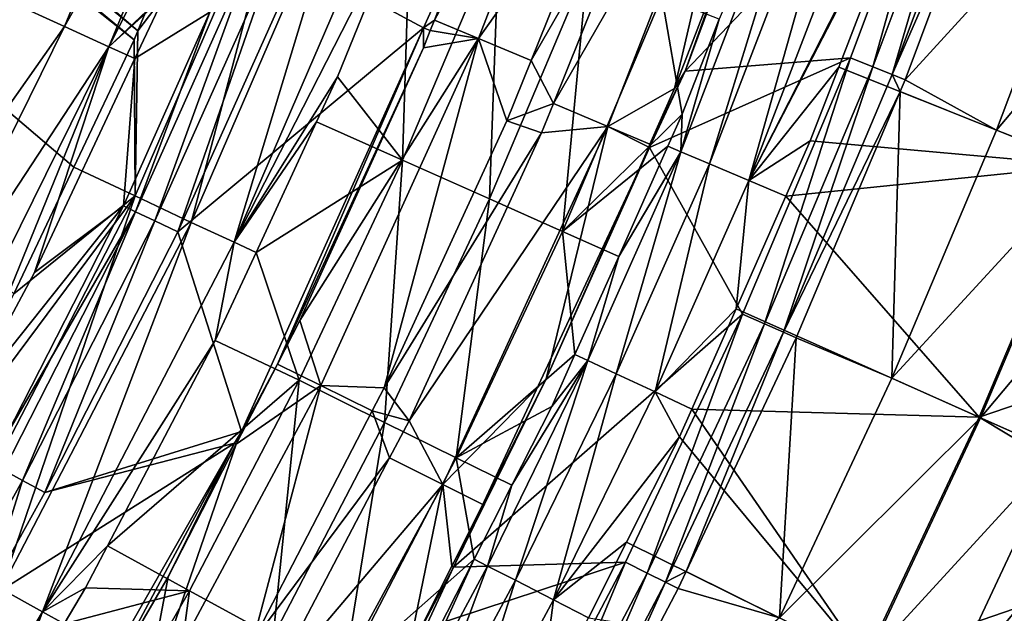
# Model space of a CAD drawing. Extents: x 6.9 to 50.6, y 0.1 to 59.3.
# Drawn here: x 41.4 to 46, y 12.9 to 15.7 of the extents above; entities that cross this region are included whole.
import ezdxf

# ---------------------------------------------------------------- set-up
doc = ezdxf.new("R2010")
doc.units = 0
doc.layers.add('PORCELANA', color=60, linetype='CONTINUOUS')

msp = doc.modelspace()

# ---------------------------------------------------------------- linework, layer by layer
at = {"layer": 'PORCELANA'}
for points in [[(41.9648, 15.6279, 5.0574), (28.1052, 27.5416, 4.7388), (27.8609, 27.2439, 4.7388), (41.9648, 15.6279, 5.0574)], [(42.4193, 16.722, 5.052), (28.1052, 27.5416, 4.7388), (41.9648, 15.6279, 5.0574), (42.4193, 16.722, 5.052)], [(41.9474, 15.5859, 5.0576), (27.8609, 27.2439, 4.7388), (27.625, 26.9564, 4.7388), (41.9474, 15.5859, 5.0576)], [(41.9648, 15.6279, 5.0574), (27.8609, 27.2439, 4.7388), (41.9474, 15.5859, 5.0576), (41.9648, 15.6279, 5.0574)], [(41.9474, 15.5859, 5.0576), (27.625, 26.9564, 4.7388), (41.6658, 14.991, 5.0608), (41.9474, 15.5859, 5.0576)], [(27.625, 26.9564, 4.7388), (41.3856, 14.3989, 5.0639), (41.6658, 14.991, 5.0608), (27.625, 26.9564, 4.7388)], [(41.3609, 15.7667, 3.8181), (42.3252, 17.3595, 3.6743), (41.6211, 15.6487, 3.6828), (41.3609, 15.7667, 3.8181)], [(42.3252, 17.3595, 3.6743), (42.5386, 17.2784, 3.4558), (41.6211, 15.6487, 3.6828), (42.3252, 17.3595, 3.6743)], [(41.6211, 15.6487, 3.6828), (42.5386, 17.2784, 3.4558), (41.8288, 15.5539, 3.4643), (41.6211, 15.6487, 3.6828)], [(42.5386, 17.2784, 3.4558), (42.6418, 17.1549, 3.1986), (41.8288, 15.5539, 3.4643), (42.5386, 17.2784, 3.4558)], [(44.5233, 15.4396, 2.3652), (45.0272, 16.7926, 2.3828), (45.1769, 17.2752, 2.3652), (44.5233, 15.4396, 2.3652)], [(45.7569, 16.7333, 2.3652), (44.5233, 15.4396, 2.3652), (45.1769, 17.2752, 2.3652), (45.7569, 16.7333, 2.3652)], [(43.5575, 15.592, 2.552), (43.3512, 15.6783, 2.3828), (44.1981, 17.2549, 2.552), (43.5575, 15.592, 2.552)], [(44.1981, 17.2549, 2.552), (43.3512, 15.6783, 2.3828), (43.832, 16.8909, 2.3828), (44.1981, 17.2549, 2.552)], [(44.1981, 17.2549, 2.552), (44.2226, 16.5303, 2.6122), (43.5575, 15.592, 2.552), (44.1981, 17.2549, 2.552)], [(41.8288, 15.5539, 3.4643), (42.6418, 17.1549, 3.1986), (42.0931, 15.8057, 3.2052), (41.8288, 15.5539, 3.4643)], [(45.2699, 17.0592, 13.9773), (44.6822, 15.6818, 13.7942), (44.5025, 15.0629, 13.9773), (45.2699, 17.0592, 13.9773)], [(44.5025, 15.0629, 13.9773), (44.6371, 15.0059, 14.1369), (45.2699, 17.0592, 13.9773), (44.5025, 15.0629, 13.9773)], [(45.2699, 17.0592, 13.9773), (44.6371, 15.0059, 14.1369), (45.408, 17.0113, 14.137), (45.2699, 17.0592, 13.9773)], [(44.6371, 15.0059, 14.1369), (44.8215, 14.9278, 14.2189), (45.408, 17.0113, 14.137), (44.6371, 15.0059, 14.1369)], [(45.408, 17.0113, 14.137), (44.8215, 14.9278, 14.2189), (45.5972, 16.9456, 14.2189), (45.408, 17.0113, 14.137)], [(45.6877, 16.6263, 14.2133), (45.5972, 16.9456, 14.2189), (44.8215, 14.9278, 14.2189), (45.6877, 16.6263, 14.2133)], [(44.162, 15.1811, 2.5513), (43.9077, 15.289, 2.6122), (44.8323, 16.8982, 2.5513), (44.162, 15.1811, 2.5513)], [(44.8323, 16.8982, 2.5513), (43.9077, 15.289, 2.6122), (44.4156, 16.5536, 2.6122), (44.8323, 16.8982, 2.5513)], [(44.8323, 16.8982, 2.5513), (44.4739, 15.3585, 2.3828), (44.162, 15.1811, 2.5513), (44.8323, 16.8982, 2.5513)], [(44.8323, 16.8982, 2.5513), (45.0272, 16.7926, 2.3828), (44.4739, 15.3585, 2.3828), (44.8323, 16.8982, 2.5513)], [(43.5505, 16.1978, 2.3652), (43.832, 16.8909, 2.3828), (43.3512, 15.6783, 2.3828), (43.5505, 16.1978, 2.3652)], [(44.5233, 15.4396, 2.3652), (44.4739, 15.3585, 2.3828), (45.0272, 16.7926, 2.3828), (44.5233, 15.4396, 2.3652)], [(42.7094, 16.6082, 5.1069), (42.4193, 16.722, 5.052), (41.9648, 15.6279, 5.0574), (42.7094, 16.6082, 5.1069)], [(45.2955, 15.5012, 2.3652), (44.5233, 15.4396, 2.3652), (45.7569, 16.7333, 2.3652), (45.2955, 15.5012, 2.3652)], [(45.7569, 16.7333, 2.3652), (45.4008, 15.4593, 2.3874), (45.2955, 15.5012, 2.3652), (45.7569, 16.7333, 2.3652)], [(45.7569, 16.7333, 2.3652), (45.8638, 16.6956, 2.3874), (45.4008, 15.4593, 2.3874), (45.7569, 16.7333, 2.3652)], [(45.4905, 15.4237, 2.4508), (45.4008, 15.4593, 2.3874), (45.8638, 16.6956, 2.3874), (45.4905, 15.4237, 2.4508)], [(45.4905, 15.4237, 2.4508), (45.8638, 16.6956, 2.3874), (45.9549, 16.6636, 2.4508), (45.4905, 15.4237, 2.4508)], [(45.9549, 16.6636, 2.4508), (45.9728, 16.5248, 2.546), (45.4905, 15.4237, 2.4508), (45.9549, 16.6636, 2.4508)], [(45.6877, 16.6263, 14.2133), (44.8215, 14.9278, 14.2189), (45.6682, 16.5676, 14.2133), (45.6877, 16.6263, 14.2133)], [(42.7094, 16.6082, 5.1069), (41.9648, 15.6279, 5.0574), (41.9521, 14.8559, 5.1156), (42.7094, 16.6082, 5.1069)], [(41.9521, 14.8559, 5.1156), (42.2143, 14.7327, 5.2752), (42.7094, 16.6082, 5.1069), (41.9521, 14.8559, 5.1156)], [(42.7094, 16.6082, 5.1069), (42.2143, 14.7327, 5.2752), (42.9793, 16.5028, 5.2664), (42.7094, 16.6082, 5.1069)], [(43.5575, 15.592, 2.552), (44.2226, 16.5303, 2.6122), (43.8027, 15.4892, 2.6122), (43.5575, 15.592, 2.552)], [(43.9077, 15.289, 2.6122), (43.8027, 15.4892, 2.6122), (44.4156, 16.5536, 2.6122), (43.9077, 15.289, 2.6122)], [(44.4156, 16.5536, 2.6122), (43.8027, 15.4892, 2.6122), (44.2226, 16.5303, 2.6122), (44.4156, 16.5536, 2.6122)], [(45.6682, 16.5676, 14.2133), (44.8215, 14.9278, 14.2189), (45.2411, 15.4586, 14.2133), (45.6682, 16.5676, 14.2133)], [(45.2411, 15.4586, 14.2133), (46.3932, 14.9983, 13.8608), (45.6682, 16.5676, 14.2133), (45.2411, 15.4586, 14.2133)], [(45.4905, 15.4237, 2.4508), (45.9728, 16.5248, 2.546), (45.5513, 15.3995, 2.546), (45.4905, 15.4237, 2.4508)], [(45.9728, 16.5248, 2.546), (46.4312, 16.3614, 3.7352), (45.5513, 15.3995, 2.546), (45.9728, 16.5248, 2.546)], [(45.6682, 16.5676, 14.2133), (46.3932, 14.9983, 13.8608), (46.8514, 16.2116, 13.8608), (45.6682, 16.5676, 14.2133)], [(42.2143, 14.7327, 5.2752), (42.4143, 14.6394, 5.5212), (42.9793, 16.5028, 5.2664), (42.2143, 14.7327, 5.2752)], [(42.9793, 16.5028, 5.2664), (42.4143, 14.6394, 5.5212), (43.1851, 16.4231, 5.5124), (42.9793, 16.5028, 5.2664)], [(42.4143, 14.6394, 5.5212), (43.241, 16.258, 5.7901), (43.1851, 16.4231, 5.5124), (42.4143, 14.6394, 5.5212)], [(45.5513, 15.3995, 2.546), (46.4312, 16.3614, 3.7352), (45.9789, 15.1638, 3.7352), (45.5513, 15.3995, 2.546)], [(46.4312, 16.3614, 3.7352), (46.8589, 16.209, 5.0091), (45.9789, 15.1638, 3.7352), (46.4312, 16.3614, 3.7352)], [(42.4143, 14.6394, 5.5212), (42.8975, 15.4132, 5.7942), (43.241, 16.258, 5.7901), (42.4143, 14.6394, 5.5212)], [(43.2015, 15.0232, 7.5599), (43.241, 16.258, 5.7901), (42.8975, 15.4132, 5.7942), (43.2015, 15.0232, 7.5599)], [(43.6535, 16.0931, 7.5599), (43.241, 16.258, 5.7901), (43.2015, 15.0232, 7.5599), (43.6535, 16.0931, 7.5599)], [(45.9789, 15.1638, 3.7352), (46.8589, 16.209, 5.0091), (46.4006, 14.9953, 5.0092), (45.9789, 15.1638, 3.7352)], [(42.7181, 15.9557, 2.3652), (43.5505, 16.1978, 2.3652), (43.3, 15.6427, 2.3652), (42.7181, 15.9557, 2.3652)], [(43.5505, 16.1978, 2.3652), (43.3512, 15.6783, 2.3828), (43.3, 15.6427, 2.3652), (43.5505, 16.1978, 2.3652)], [(43.6079, 14.842, 9.6421), (43.6535, 16.0931, 7.5599), (43.2015, 15.0232, 7.5599), (43.6079, 14.842, 9.6421)], [(44.0666, 15.928, 9.6421), (43.6535, 16.0931, 7.5599), (43.6079, 14.842, 9.6421), (44.0666, 15.928, 9.6421)], [(41.9542, 14.782, 2.4593), (42.3018, 15.7151, 2.5626), (42.5168, 16.0399, 2.4593), (41.9542, 14.782, 2.4593)], [(42.5168, 16.0399, 2.4593), (42.0439, 14.7392, 2.3897), (41.9542, 14.782, 2.4593), (42.5168, 16.0399, 2.4593)], [(42.5168, 16.0399, 2.4593), (42.6085, 16.0015, 2.3897), (42.0439, 14.7392, 2.3897), (42.5168, 16.0399, 2.4593)], [(42.6085, 16.0015, 2.3897), (42.1512, 14.688, 2.3652), (42.0439, 14.7392, 2.3897), (42.6085, 16.0015, 2.3897)], [(42.6085, 16.0015, 2.3897), (42.7181, 15.9557, 2.3652), (42.1512, 14.688, 2.3652), (42.6085, 16.0015, 2.3897)], [(42.7181, 15.9557, 2.3652), (43.3, 15.6427, 2.3652), (42.1512, 14.688, 2.3652), (42.7181, 15.9557, 2.3652)], [(43.9498, 14.6897, 11.7381), (44.0666, 15.928, 9.6421), (43.6079, 14.842, 9.6421), (43.9498, 14.6897, 11.7381)], [(44.4142, 15.7891, 11.7381), (44.0666, 15.928, 9.6421), (43.9498, 14.6897, 11.7381), (44.4142, 15.7891, 11.7381)], [(41.8288, 15.5539, 3.4643), (42.0931, 15.8057, 3.2052), (42.0869, 15.7905, 3.2053), (41.8288, 15.5539, 3.4643)], [(42.0869, 15.7905, 3.2053), (41.9499, 15.498, 3.2068), (41.8288, 15.5539, 3.4643), (42.0869, 15.7905, 3.2053)], [(42.3018, 15.7151, 2.5626), (41.9499, 15.498, 3.2068), (42.0869, 15.7905, 3.2053), (42.3018, 15.7151, 2.5626)], [(44.5099, 15.2388, 13.7941), (44.4142, 15.7891, 11.7381), (43.9498, 14.6897, 11.7381), (44.5099, 15.2388, 13.7941)], [(44.6822, 15.6818, 13.7942), (44.4142, 15.7891, 11.7381), (44.5099, 15.2388, 13.7941), (44.6822, 15.6818, 13.7942)], [(41.3609, 15.7667, 3.8181), (41.6211, 15.6487, 3.6828), (40.5504, 14.1246, 3.827), (41.3609, 15.7667, 3.8181)], [(41.8968, 14.8094, 2.5626), (41.9499, 15.498, 3.2068), (42.3018, 15.7151, 2.5626), (41.8968, 14.8094, 2.5626)], [(41.9542, 14.782, 2.4593), (41.8968, 14.8094, 2.5626), (42.3018, 15.7151, 2.5626), (41.9542, 14.782, 2.4593)], [(43.3, 15.6427, 2.3652), (43.3512, 15.6783, 2.3828), (43.3316, 15.6288, 2.3828), (43.3, 15.6427, 2.3652)], [(43.5575, 15.592, 2.552), (43.3316, 15.6288, 2.3828), (43.3512, 15.6783, 2.3828), (43.5575, 15.592, 2.552)], [(44.5025, 15.0629, 13.9773), (44.6822, 15.6818, 13.7942), (44.5099, 15.2388, 13.7941), (44.5025, 15.0629, 13.9773)], [(40.5504, 14.1246, 3.827), (41.6211, 15.6487, 3.6828), (40.8014, 13.9883, 3.6917), (40.5504, 14.1246, 3.827)], [(41.6211, 15.6487, 3.6828), (41.8288, 15.5539, 3.4643), (40.8014, 13.9883, 3.6917), (41.6211, 15.6487, 3.6828)], [(41.9521, 14.8559, 5.1156), (41.9648, 15.6279, 5.0574), (41.9474, 15.5859, 5.0576), (41.9521, 14.8559, 5.1156)], [(42.1512, 14.688, 2.3652), (43.3, 15.6427, 2.3652), (42.4485, 13.7555, 2.3652), (42.1512, 14.688, 2.3652)], [(42.6176, 14.0702, 2.3828), (42.4485, 13.7555, 2.3652), (43.3, 15.6427, 2.3652), (42.6176, 14.0702, 2.3828)], [(42.6176, 14.0702, 2.3828), (43.3, 15.6427, 2.3652), (43.2999, 15.5488, 2.3828), (42.6176, 14.0702, 2.3828)], [(43.3, 15.6427, 2.3652), (43.3316, 15.6288, 2.3828), (43.2999, 15.5488, 2.3828), (43.3, 15.6427, 2.3652)], [(43.2999, 15.5488, 2.3828), (43.3316, 15.6288, 2.3828), (43.5575, 15.592, 2.552), (43.2999, 15.5488, 2.3828)], [(41.9521, 14.8559, 5.1156), (41.9474, 15.5859, 5.0576), (41.6658, 14.991, 5.0608), (41.9521, 14.8559, 5.1156)], [(43.5575, 15.592, 2.552), (42.8196, 13.9704, 2.552), (42.7226, 14.2745, 2.3828), (43.5575, 15.592, 2.552)], [(43.5575, 15.592, 2.552), (42.7226, 14.2745, 2.3828), (43.2999, 15.5488, 2.3828), (43.5575, 15.592, 2.552)], [(43.1162, 13.9586, 2.6122), (42.8196, 13.9704, 2.552), (43.5575, 15.592, 2.552), (43.1162, 13.9586, 2.6122)], [(43.5575, 15.592, 2.552), (43.6888, 15.2068, 2.6122), (43.1162, 13.9586, 2.6122), (43.5575, 15.592, 2.552)], [(43.5575, 15.592, 2.552), (43.8027, 15.4892, 2.6122), (43.6888, 15.2068, 2.6122), (43.5575, 15.592, 2.552)], [(40.8014, 13.9883, 3.6917), (41.8288, 15.5539, 3.4643), (41.0018, 13.8789, 3.4732), (40.8014, 13.9883, 3.6917)], [(41.8288, 15.5539, 3.4643), (41.1361, 13.8529, 3.2156), (41.0018, 13.8789, 3.4732), (41.8288, 15.5539, 3.4643)], [(41.8288, 15.5539, 3.4643), (41.4815, 14.4977, 3.212), (41.1361, 13.8529, 3.2156), (41.8288, 15.5539, 3.4643)], [(41.8288, 15.5539, 3.4643), (41.9499, 15.498, 3.2068), (41.4815, 14.4977, 3.212), (41.8288, 15.5539, 3.4643)], [(43.2999, 15.5488, 2.3828), (42.7226, 14.2745, 2.3828), (42.6176, 14.0702, 2.3828), (43.2999, 15.5488, 2.3828)], [(41.8968, 14.8094, 2.5626), (41.4815, 14.4977, 3.212), (41.9499, 15.498, 3.2068), (41.8968, 14.8094, 2.5626)], [(43.9077, 15.289, 2.6122), (43.6888, 15.2068, 2.6122), (43.8027, 15.4892, 2.6122), (43.9077, 15.289, 2.6122)], [(44.7913, 14.3042, 2.3652), (44.3567, 15.083, 2.3652), (45.2955, 15.5012, 2.3652), (44.7913, 14.3042, 2.3652)], [(45.2955, 15.5012, 2.3652), (44.3567, 15.083, 2.3652), (44.5233, 15.4396, 2.3652), (45.2955, 15.5012, 2.3652)], [(45.2955, 15.5012, 2.3652), (44.8948, 14.2581, 2.3874), (44.7913, 14.3042, 2.3652), (45.2955, 15.5012, 2.3652)], [(45.2955, 15.5012, 2.3652), (45.4008, 15.4593, 2.3874), (44.8948, 14.2581, 2.3874), (45.2955, 15.5012, 2.3652)], [(44.3567, 15.083, 2.3652), (44.3585, 15.0978, 2.3828), (44.5233, 15.4396, 2.3652), (44.3567, 15.083, 2.3652)], [(44.3585, 15.0978, 2.3828), (44.4739, 15.3585, 2.3828), (44.5233, 15.4396, 2.3652), (44.3585, 15.0978, 2.3828)], [(44.8215, 14.9278, 14.2189), (45.1081, 15.1133, 14.2132), (45.2411, 15.4586, 14.2133), (44.8215, 14.9278, 14.2189)], [(44.983, 14.2188, 2.4508), (44.8948, 14.2581, 2.3874), (45.4008, 15.4593, 2.3874), (44.983, 14.2188, 2.4508)], [(44.983, 14.2188, 2.4508), (45.4008, 15.4593, 2.3874), (45.4905, 15.4237, 2.4508), (44.983, 14.2188, 2.4508)], [(45.4905, 15.4237, 2.4508), (45.528, 15.344, 2.546), (44.983, 14.2188, 2.4508), (45.4905, 15.4237, 2.4508)], [(45.2411, 15.4586, 14.2133), (45.1081, 15.1133, 14.2132), (46.3932, 14.9983, 13.8608), (45.2411, 15.4586, 14.2133)], [(45.4905, 15.4237, 2.4508), (45.5513, 15.3995, 2.546), (45.528, 15.344, 2.546), (45.4905, 15.4237, 2.4508)], [(42.7998, 15.2023, 5.7953), (42.8975, 15.4132, 5.7942), (42.4143, 14.6394, 5.5212), (42.7998, 15.2023, 5.7953)], [(43.2015, 15.0232, 7.5599), (42.8975, 15.4132, 5.7942), (42.7998, 15.2023, 5.7953), (43.2015, 15.0232, 7.5599)], [(45.5513, 15.3995, 2.546), (45.9789, 15.1638, 3.7352), (45.528, 15.344, 2.546), (45.5513, 15.3995, 2.546)], [(44.162, 15.1811, 2.5513), (44.4739, 15.3585, 2.3828), (44.3585, 15.0978, 2.3828), (44.162, 15.1811, 2.5513)], [(44.983, 14.2188, 2.4508), (45.528, 15.344, 2.546), (45.0427, 14.1921, 2.546), (44.983, 14.2188, 2.4508)], [(45.528, 15.344, 2.546), (45.4893, 14.0038, 3.7353), (45.0427, 14.1921, 2.546), (45.528, 15.344, 2.546)], [(45.528, 15.344, 2.546), (45.9789, 15.1638, 3.7352), (45.4893, 14.0038, 3.7353), (45.528, 15.344, 2.546)], [(43.852, 15.1504, 2.6122), (43.6888, 15.2068, 2.6122), (43.9077, 15.289, 2.6122), (43.852, 15.1504, 2.6122)], [(44.162, 15.1811, 2.5513), (43.852, 15.1504, 2.6122), (43.9077, 15.289, 2.6122), (44.162, 15.1811, 2.5513)], [(44.5099, 15.2388, 13.7941), (43.9498, 14.6897, 11.7381), (44.4427, 15.0883, 13.7942), (44.5099, 15.2388, 13.7941)], [(44.5025, 15.0629, 13.9773), (44.5099, 15.2388, 13.7941), (44.4427, 15.0883, 13.7942), (44.5025, 15.0629, 13.9773)], [(42.4143, 14.6394, 5.5212), (42.5171, 14.5922, 5.7984), (42.7998, 15.2023, 5.7953), (42.4143, 14.6394, 5.5212)], [(42.5171, 14.5922, 5.7984), (43.2015, 15.0232, 7.5599), (42.7998, 15.2023, 5.7953), (42.5171, 14.5922, 5.7984)], [(43.852, 15.1504, 2.6122), (43.1162, 13.9586, 2.6122), (43.6888, 15.2068, 2.6122), (43.852, 15.1504, 2.6122)], [(43.2327, 13.8051, 2.6122), (43.1162, 13.9586, 2.6122), (43.852, 15.1504, 2.6122), (43.2327, 13.8051, 2.6122)], [(43.2327, 13.8051, 2.6122), (44.162, 15.1811, 2.5513), (43.3896, 13.5071, 2.5513), (43.2327, 13.8051, 2.6122)], [(43.2327, 13.8051, 2.6122), (43.852, 15.1504, 2.6122), (44.162, 15.1811, 2.5513), (43.2327, 13.8051, 2.6122)], [(43.3896, 13.5071, 2.5513), (44.162, 15.1811, 2.5513), (43.8731, 14.0004, 2.3828), (43.3896, 13.5071, 2.5513)], [(44.162, 15.1811, 2.5513), (44.3526, 15.0843, 2.3828), (43.8731, 14.0004, 2.3828), (44.162, 15.1811, 2.5513)], [(44.162, 15.1811, 2.5513), (44.3585, 15.0978, 2.3828), (44.3526, 15.0843, 2.3828), (44.162, 15.1811, 2.5513)], [(45.9789, 15.1638, 3.7352), (46.4006, 14.9953, 5.0092), (45.4893, 14.0038, 3.7353), (45.9789, 15.1638, 3.7352)], [(44.3567, 15.083, 2.3652), (44.3526, 15.0843, 2.3828), (44.3585, 15.0978, 2.3828), (44.3567, 15.083, 2.3652)], [(44.9939, 14.8548, 14.2133), (45.1081, 15.1133, 14.2132), (44.8215, 14.9278, 14.2189), (44.9939, 14.8548, 14.2133)], [(46.3932, 14.9983, 13.8608), (45.1081, 15.1133, 14.2132), (44.9939, 14.8548, 14.2133), (46.3932, 14.9983, 13.8608)], [(43.8731, 14.0004, 2.3828), (44.3567, 15.083, 2.3652), (43.4402, 13.1209, 2.3652), (43.8731, 14.0004, 2.3828)], [(44.7913, 14.3042, 2.3652), (43.4402, 13.1209, 2.3652), (44.3567, 15.083, 2.3652), (44.7913, 14.3042, 2.3652)], [(44.3526, 15.0843, 2.3828), (44.3567, 15.083, 2.3652), (43.8731, 14.0004, 2.3828), (44.3526, 15.0843, 2.3828)], [(43.9498, 14.6897, 11.7381), (44.2124, 14.5726, 13.7942), (44.4427, 15.0883, 13.7942), (43.9498, 14.6897, 11.7381)], [(44.2124, 14.5726, 13.7942), (44.0684, 14.0861, 13.9773), (44.5025, 15.0629, 13.9773), (44.2124, 14.5726, 13.7942)], [(44.0684, 14.0861, 13.9773), (44.2008, 14.0244, 14.137), (44.5025, 15.0629, 13.9773), (44.0684, 14.0861, 13.9773)], [(44.5025, 15.0629, 13.9773), (44.2008, 14.0244, 14.137), (44.6371, 15.0059, 14.1369), (44.5025, 15.0629, 13.9773)], [(44.2124, 14.5726, 13.7942), (44.5025, 15.0629, 13.9773), (44.4427, 15.0883, 13.7942), (44.2124, 14.5726, 13.7942)], [(42.5171, 14.5922, 5.7984), (42.7185, 13.9948, 7.5599), (43.2015, 15.0232, 7.5599), (42.5171, 14.5922, 5.7984)], [(43.1173, 13.7975, 9.6421), (43.2015, 15.0232, 7.5599), (42.7185, 13.9948, 7.5599), (43.1173, 13.7975, 9.6421)], [(43.6079, 14.842, 9.6421), (43.2015, 15.0232, 7.5599), (43.1173, 13.7975, 9.6421), (43.6079, 14.842, 9.6421)], [(44.2008, 14.0244, 14.137), (44.3824, 13.9398, 14.2189), (44.6371, 15.0059, 14.1369), (44.2008, 14.0244, 14.137)], [(44.6371, 15.0059, 14.1369), (44.3824, 13.9398, 14.2189), (44.8215, 14.9278, 14.2189), (44.6371, 15.0059, 14.1369)], [(41.6658, 14.991, 5.0608), (41.3856, 14.3989, 5.0639), (41.9521, 14.8559, 5.1156), (41.6658, 14.991, 5.0608)], [(44.9939, 14.8548, 14.2133), (45.8968, 13.8223, 13.8608), (46.3932, 14.9983, 13.8608), (44.9939, 14.8548, 14.2133)], [(45.4893, 14.0038, 3.7353), (46.4006, 14.9953, 5.0092), (45.904, 13.8191, 5.0092), (45.4893, 14.0038, 3.7353)], [(46.3932, 14.9983, 13.8608), (45.8968, 13.8223, 13.8608), (47.3813, 14.3277, 13.3797), (46.3932, 14.9983, 13.8608)], [(46.4006, 14.9953, 5.0092), (46.7685, 14.8483, 6.3051), (45.904, 13.8191, 5.0092), (46.4006, 14.9953, 5.0092)], [(44.7611, 14.3282, 14.2133), (44.8215, 14.9278, 14.2189), (44.3824, 13.9398, 14.2189), (44.7611, 14.3282, 14.2133)], [(44.9939, 14.8548, 14.2133), (44.8215, 14.9278, 14.2189), (44.7611, 14.3282, 14.2133), (44.9939, 14.8548, 14.2133)], [(41.9521, 14.8559, 5.1156), (41.3856, 14.3989, 5.0639), (40.8114, 13.3251, 5.0699), (41.9521, 14.8559, 5.1156)], [(41.9521, 14.8559, 5.1156), (40.8114, 13.3251, 5.0699), (41.0737, 13.1614, 5.1248), (41.9521, 14.8559, 5.1156)], [(41.0737, 13.1614, 5.1248), (41.3261, 13.0192, 5.2843), (41.9521, 14.8559, 5.1156), (41.0737, 13.1614, 5.1248)], [(41.9521, 14.8559, 5.1156), (41.3261, 13.0192, 5.2843), (42.2143, 14.7327, 5.2752), (41.9521, 14.8559, 5.1156)], [(43.4529, 13.6316, 11.7381), (43.6079, 14.842, 9.6421), (43.1173, 13.7975, 9.6421), (43.4529, 13.6316, 11.7381)], [(43.9498, 14.6897, 11.7381), (43.6079, 14.842, 9.6421), (43.4529, 13.6316, 11.7381), (43.9498, 14.6897, 11.7381)], [(44.9939, 14.8548, 14.2133), (44.7611, 14.3282, 14.2133), (45.8968, 13.8223, 13.8608), (44.9939, 14.8548, 14.2133)], [(45.904, 13.8191, 5.0092), (46.7685, 14.8483, 6.3051), (46.266, 13.6579, 6.3052), (45.904, 13.8191, 5.0092)], [(41.3508, 13.7378, 2.5626), (41.1361, 13.8529, 3.2156), (41.8968, 14.8094, 2.5626), (41.3508, 13.7378, 2.5626)], [(41.8968, 14.8094, 2.5626), (41.1361, 13.8529, 3.2156), (41.4815, 14.4977, 3.212), (41.8968, 14.8094, 2.5626)], [(41.3387, 13.5738, 2.4593), (41.3508, 13.7378, 2.5626), (41.9542, 14.782, 2.4593), (41.3387, 13.5738, 2.4593)], [(41.9542, 14.782, 2.4593), (41.426, 13.5263, 2.3897), (41.3387, 13.5738, 2.4593), (41.9542, 14.782, 2.4593)], [(41.9542, 14.782, 2.4593), (41.3508, 13.7378, 2.5626), (41.8968, 14.8094, 2.5626), (41.9542, 14.782, 2.4593)], [(41.9542, 14.782, 2.4593), (42.0439, 14.7392, 2.3897), (41.426, 13.5263, 2.3897), (41.9542, 14.782, 2.4593)], [(41.3261, 13.0192, 5.2843), (41.5187, 12.9114, 5.5303), (42.2143, 14.7327, 5.2752), (41.3261, 13.0192, 5.2843)], [(42.0439, 14.7392, 2.3897), (41.5304, 13.4696, 2.3652), (41.426, 13.5263, 2.3897), (42.0439, 14.7392, 2.3897)], [(42.2143, 14.7327, 5.2752), (41.5187, 12.9114, 5.5303), (42.4143, 14.6394, 5.5212), (42.2143, 14.7327, 5.2752)], [(42.0439, 14.7392, 2.3897), (42.1512, 14.688, 2.3652), (41.5304, 13.4696, 2.3652), (42.0439, 14.7392, 2.3897)], [(42.1512, 14.688, 2.3652), (42.4485, 13.7555, 2.3652), (41.5304, 13.4696, 2.3652), (42.1512, 14.688, 2.3652)], [(43.4529, 13.6316, 11.7381), (44.0077, 14.1143, 13.7942), (43.9498, 14.6897, 11.7381), (43.4529, 13.6316, 11.7381)], [(43.9498, 14.6897, 11.7381), (44.0077, 14.1143, 13.7942), (44.2124, 14.5726, 13.7942), (43.9498, 14.6897, 11.7381)], [(41.5187, 12.9114, 5.5303), (42.3263, 14.1805, 5.8005), (42.4143, 14.6394, 5.5212), (41.5187, 12.9114, 5.5303)], [(42.4143, 14.6394, 5.5212), (42.3263, 14.1805, 5.8005), (42.5171, 14.5922, 5.7984), (42.4143, 14.6394, 5.5212)], [(42.3263, 14.1805, 5.8005), (42.7185, 13.9948, 7.5599), (42.5171, 14.5922, 5.7984), (42.3263, 14.1805, 5.8005)], [(44.0077, 14.1143, 13.7942), (44.0684, 14.0861, 13.9773), (44.2124, 14.5726, 13.7942), (44.0077, 14.1143, 13.7942)], [(44.7611, 14.3282, 14.2133), (44.3824, 13.9398, 14.2189), (44.5541, 13.8597, 14.2133), (44.7611, 14.3282, 14.2133)], [(45.8968, 13.8223, 13.8608), (44.7611, 14.3282, 14.2133), (44.5541, 13.8597, 14.2133), (45.8968, 13.8223, 13.8608)], [(45.8968, 13.8223, 13.8608), (46.9617, 13.3476, 13.3797), (47.3813, 14.3277, 13.3797), (45.8968, 13.8223, 13.8608)], [(42.8196, 13.9704, 2.552), (42.6176, 14.0702, 2.3828), (42.7226, 14.2745, 2.3828), (42.8196, 13.9704, 2.552)], [(44.2441, 13.1436, 2.3652), (43.4402, 13.1209, 2.3652), (44.7913, 14.3042, 2.3652), (44.2441, 13.1436, 2.3652)], [(44.7913, 14.3042, 2.3652), (44.3455, 13.0931, 2.3874), (44.2441, 13.1436, 2.3652), (44.7913, 14.3042, 2.3652)], [(44.7913, 14.3042, 2.3652), (44.8948, 14.2581, 2.3874), (44.3455, 13.0931, 2.3874), (44.7913, 14.3042, 2.3652)], [(44.432, 13.05, 2.4508), (44.3455, 13.0931, 2.3874), (44.8948, 14.2581, 2.3874), (44.432, 13.05, 2.4508)], [(44.432, 13.05, 2.4508), (44.8948, 14.2581, 2.3874), (44.983, 14.2188, 2.4508), (44.432, 13.05, 2.4508)], [(41.5187, 12.9114, 5.5303), (41.823, 13.2203, 5.8057), (42.3263, 14.1805, 5.8005), (41.5187, 12.9114, 5.5303)], [(41.823, 13.2203, 5.8057), (42.7185, 13.9948, 7.5599), (42.3263, 14.1805, 5.8005), (41.823, 13.2203, 5.8057)], [(44.983, 14.2188, 2.4508), (44.5278, 13.0999, 2.546), (44.432, 13.05, 2.4508), (44.983, 14.2188, 2.4508)], [(44.983, 14.2188, 2.4508), (45.0427, 14.1921, 2.546), (44.5278, 13.0999, 2.546), (44.983, 14.2188, 2.4508)], [(45.0427, 14.1921, 2.546), (44.9637, 12.8844, 3.7353), (44.5278, 13.0999, 2.546), (45.0427, 14.1921, 2.546)], [(45.0427, 14.1921, 2.546), (45.4893, 14.0038, 3.7353), (44.9637, 12.8844, 3.7353), (45.0427, 14.1921, 2.546)], [(43.4529, 13.6316, 11.7381), (43.8996, 13.872, 13.7942), (44.0077, 14.1143, 13.7942), (43.4529, 13.6316, 11.7381)], [(44.0684, 14.0861, 13.9773), (43.7122, 13.5035, 13.7942), (43.5995, 13.1261, 13.9773), (44.0684, 14.0861, 13.9773)], [(43.5995, 13.1261, 13.9773), (43.7295, 13.0595, 14.137), (44.0684, 14.0861, 13.9773), (43.5995, 13.1261, 13.9773)], [(44.0684, 14.0861, 13.9773), (43.8996, 13.872, 13.7942), (43.7122, 13.5035, 13.7942), (44.0684, 14.0861, 13.9773)], [(44.0684, 14.0861, 13.9773), (43.7295, 13.0595, 14.137), (44.2008, 14.0244, 14.137), (44.0684, 14.0861, 13.9773)], [(44.0077, 14.1143, 13.7942), (43.8996, 13.872, 13.7942), (44.0684, 14.0861, 13.9773), (44.0077, 14.1143, 13.7942)], [(42.8196, 13.9704, 2.552), (42.4249, 13.6954, 2.3828), (42.6176, 14.0702, 2.3828), (42.8196, 13.9704, 2.552)], [(42.4249, 13.6954, 2.3828), (42.4485, 13.7555, 2.3652), (42.6176, 14.0702, 2.3828), (42.4249, 13.6954, 2.3828)], [(41.823, 13.2203, 5.8057), (42.2066, 13.0106, 7.5599), (42.7185, 13.9948, 7.5599), (41.823, 13.2203, 5.8057)], [(42.597, 12.7972, 9.6421), (42.7185, 13.9948, 7.5599), (42.2066, 13.0106, 7.5599), (42.597, 12.7972, 9.6421)], [(43.1173, 13.7975, 9.6421), (42.7185, 13.9948, 7.5599), (42.597, 12.7972, 9.6421), (43.1173, 13.7975, 9.6421)], [(43.3896, 13.5071, 2.5513), (43.8731, 14.0004, 2.3828), (43.5774, 13.4131, 2.3828), (43.3896, 13.5071, 2.5513)], [(43.8731, 14.0004, 2.3828), (43.4402, 13.1209, 2.3652), (43.5774, 13.4131, 2.3828), (43.8731, 14.0004, 2.3828)], [(43.7295, 13.0595, 14.137), (43.9079, 12.9683, 14.2189), (44.2008, 14.0244, 14.137), (43.7295, 13.0595, 14.137)], [(44.2008, 14.0244, 14.137), (43.9079, 12.9683, 14.2189), (44.3824, 13.9398, 14.2189), (44.2008, 14.0244, 14.137)], [(45.4893, 14.0038, 3.7353), (45.904, 13.8191, 5.0092), (44.9637, 12.8844, 3.7353), (45.4893, 14.0038, 3.7353)], [(42.8196, 13.9704, 2.552), (42.5017, 12.7733, 2.6122), (41.9791, 12.4004, 2.552), (42.8196, 13.9704, 2.552)], [(41.9791, 12.4004, 2.552), (42.4249, 13.6954, 2.3828), (42.8196, 13.9704, 2.552), (41.9791, 12.4004, 2.552)], [(42.8196, 13.9704, 2.552), (43.0607, 13.8515, 2.6122), (42.5017, 12.7733, 2.6122), (42.8196, 13.9704, 2.552)], [(43.1162, 13.9586, 2.6122), (43.0607, 13.8515, 2.6122), (42.8196, 13.9704, 2.552), (43.1162, 13.9586, 2.6122)], [(43.2327, 13.8051, 2.6122), (43.0607, 13.8515, 2.6122), (43.1162, 13.9586, 2.6122), (43.2327, 13.8051, 2.6122)], [(44.4967, 13.7297, 14.2133), (44.3824, 13.9398, 14.2189), (43.9079, 12.9683, 14.2189), (44.4967, 13.7297, 14.2133)], [(44.5541, 13.8597, 14.2133), (44.3824, 13.9398, 14.2189), (44.4967, 13.7297, 14.2133), (44.5541, 13.8597, 14.2133)], [(43.7122, 13.5035, 13.7942), (43.8996, 13.872, 13.7942), (43.4529, 13.6316, 11.7381), (43.7122, 13.5035, 13.7942)], [(45.3636, 12.6867, 13.8608), (44.5541, 13.8597, 14.2133), (44.4967, 13.7297, 14.2133), (45.3636, 12.6867, 13.8608)], [(45.8968, 13.8223, 13.8608), (44.5541, 13.8597, 14.2133), (45.3636, 12.6867, 13.8608), (45.8968, 13.8223, 13.8608)], [(43.1416, 13.6313, 2.6122), (42.5017, 12.7733, 2.6122), (43.0607, 13.8515, 2.6122), (43.1416, 13.6313, 2.6122)], [(43.1416, 13.6313, 2.6122), (43.0607, 13.8515, 2.6122), (43.2327, 13.8051, 2.6122), (43.1416, 13.6313, 2.6122)], [(44.9637, 12.8844, 3.7353), (45.904, 13.8191, 5.0092), (45.3707, 12.6832, 5.0092), (44.9637, 12.8844, 3.7353)], [(45.3636, 12.6867, 13.8608), (46.9049, 13.2151, 13.3797), (45.8968, 13.8223, 13.8608), (45.3636, 12.6867, 13.8608)], [(45.904, 13.8191, 5.0092), (46.266, 13.6579, 6.3052), (45.3707, 12.6832, 5.0092), (45.904, 13.8191, 5.0092)], [(45.8968, 13.8223, 13.8608), (46.9049, 13.2151, 13.3797), (46.9617, 13.3476, 13.3797), (45.8968, 13.8223, 13.8608)], [(42.9254, 12.6176, 11.7381), (43.1173, 13.7975, 9.6421), (42.597, 12.7972, 9.6421), (42.9254, 12.6176, 11.7381)], [(43.4529, 13.6316, 11.7381), (43.1173, 13.7975, 9.6421), (42.9254, 12.6176, 11.7381), (43.4529, 13.6316, 11.7381)], [(43.3896, 13.5071, 2.5513), (43.1416, 13.6313, 2.6122), (43.2327, 13.8051, 2.6122), (43.3896, 13.5071, 2.5513)], [(41.5304, 13.4696, 2.3652), (42.4485, 13.7555, 2.3652), (42.4167, 13.6998, 2.3652), (41.5304, 13.4696, 2.3652)], [(42.4249, 13.6954, 2.3828), (42.4167, 13.6998, 2.3652), (42.4485, 13.7555, 2.3652), (42.4249, 13.6954, 2.3828)], [(44.4967, 13.7297, 14.2133), (43.9079, 12.9683, 14.2189), (44.2494, 13.2377, 14.2133), (44.4967, 13.7297, 14.2133)], [(45.3636, 12.6867, 13.8608), (44.4967, 13.7297, 14.2133), (44.2494, 13.2377, 14.2133), (45.3636, 12.6867, 13.8608)], [(41.5304, 13.4696, 2.3652), (42.4167, 13.6998, 2.3652), (41.2489, 12.9653, 2.3652), (41.5304, 13.4696, 2.3652)], [(41.2489, 12.9653, 2.3652), (42.4167, 13.6998, 2.3652), (41.4387, 11.9911, 2.3652), (41.2489, 12.9653, 2.3652)], [(41.781, 12.5153, 2.3828), (41.4387, 11.9911, 2.3652), (42.4167, 13.6998, 2.3652), (41.781, 12.5153, 2.3828)], [(41.781, 12.5153, 2.3828), (42.4167, 13.6998, 2.3652), (42.1064, 13.0759, 2.3828), (41.781, 12.5153, 2.3828)], [(41.9791, 12.4004, 2.552), (42.1064, 13.0759, 2.3828), (42.4249, 13.6954, 2.3828), (41.9791, 12.4004, 2.552)], [(42.1064, 13.0759, 2.3828), (42.4167, 13.6998, 2.3652), (42.4249, 13.6954, 2.3828), (42.1064, 13.0759, 2.3828)], [(42.5669, 12.536, 2.6122), (42.5017, 12.7733, 2.6122), (43.1416, 13.6313, 2.6122), (42.5669, 12.536, 2.6122)], [(43.3896, 13.5071, 2.5513), (42.5669, 12.536, 2.6122), (43.1416, 13.6313, 2.6122), (43.3896, 13.5071, 2.5513)], [(43.5366, 13.1582, 13.7942), (43.4529, 13.6316, 11.7381), (42.9254, 12.6176, 11.7381), (43.5366, 13.1582, 13.7942)], [(43.7122, 13.5035, 13.7942), (43.4529, 13.6316, 11.7381), (43.5366, 13.1582, 13.7942), (43.7122, 13.5035, 13.7942)], [(45.3707, 12.6832, 5.0092), (46.266, 13.6579, 6.3052), (45.7259, 12.5076, 6.3051), (45.3707, 12.6832, 5.0092)], [(46.266, 13.6579, 6.3052), (46.5737, 13.5208, 7.6191), (45.7259, 12.5076, 6.3051), (46.266, 13.6579, 6.3052)], [(41.3387, 13.5738, 2.4593), (41.426, 13.5263, 2.3897), (41.1459, 13.0245, 2.3897), (41.3387, 13.5738, 2.4593)], [(41.426, 13.5263, 2.3897), (41.2489, 12.9653, 2.3652), (41.1459, 13.0245, 2.3897), (41.426, 13.5263, 2.3897)], [(41.426, 13.5263, 2.3897), (41.5304, 13.4696, 2.3652), (41.2489, 12.9653, 2.3652), (41.426, 13.5263, 2.3897)], [(43.3896, 13.5071, 2.5513), (43.2276, 12.7182, 2.3828), (42.5089, 11.8867, 2.5513), (43.3896, 13.5071, 2.5513)], [(42.5089, 11.8867, 2.5513), (42.5669, 12.536, 2.6122), (43.3896, 13.5071, 2.5513), (42.5089, 11.8867, 2.5513)], [(43.3896, 13.5071, 2.5513), (43.4326, 13.1253, 2.3828), (43.2276, 12.7182, 2.3828), (43.3896, 13.5071, 2.5513)], [(43.5774, 13.4131, 2.3828), (43.4326, 13.1253, 2.3828), (43.3896, 13.5071, 2.5513), (43.5774, 13.4131, 2.3828)], [(43.5995, 13.1261, 13.9773), (43.7122, 13.5035, 13.7942), (43.5366, 13.1582, 13.7942), (43.5995, 13.1261, 13.9773)], [(45.7259, 12.5076, 6.3051), (46.5737, 13.5208, 7.6191), (46.0279, 12.3583, 7.6191), (45.7259, 12.5076, 6.3051)], [(43.4402, 13.1209, 2.3652), (43.4326, 13.1253, 2.3828), (43.5774, 13.4131, 2.3828), (43.4402, 13.1209, 2.3652)], [(41.7204, 13.0245, 5.8067), (41.823, 13.2203, 5.8057), (41.5187, 12.9114, 5.5303), (41.7204, 13.0245, 5.8067)], [(41.7204, 13.0245, 5.8067), (42.2066, 13.0106, 7.5599), (41.823, 13.2203, 5.8057), (41.7204, 13.0245, 5.8067)], [(43.9079, 12.9683, 14.2189), (44.0718, 12.8844, 14.2133), (44.2494, 13.2377, 14.2133), (43.9079, 12.9683, 14.2189)], [(44.0718, 12.8844, 14.2133), (45.3636, 12.6867, 13.8608), (44.2494, 13.2377, 14.2133), (44.0718, 12.8844, 14.2133)], [(45.3636, 12.6867, 13.8608), (46.613, 12.5333, 13.3797), (46.9049, 13.2151, 13.3797), (45.3636, 12.6867, 13.8608)], [(43.5366, 13.1582, 13.7942), (42.9254, 12.6176, 11.7381), (43.2406, 12.5761, 13.7942), (43.5366, 13.1582, 13.7942)], [(43.5995, 13.1261, 13.9773), (43.5366, 13.1582, 13.7942), (43.095, 12.1848, 13.9773), (43.5995, 13.1261, 13.9773)], [(43.095, 12.1848, 13.9773), (43.5366, 13.1582, 13.7942), (43.2406, 12.5761, 13.7942), (43.095, 12.1848, 13.9773)], [(43.095, 12.1848, 13.9773), (43.2225, 12.1133, 14.137), (43.5995, 13.1261, 13.9773), (43.095, 12.1848, 13.9773)], [(43.5995, 13.1261, 13.9773), (43.2225, 12.1133, 14.137), (43.7295, 13.0595, 14.137), (43.5995, 13.1261, 13.9773)], [(43.4402, 13.1209, 2.3652), (43.2276, 12.7182, 2.3828), (43.4326, 13.1253, 2.3828), (43.4402, 13.1209, 2.3652)], [(43.307, 12.8358, 2.3652), (43.2276, 12.7182, 2.3828), (43.4402, 13.1209, 2.3652), (43.307, 12.8358, 2.3652)], [(43.6534, 12.0207, 2.3652), (43.307, 12.8358, 2.3652), (44.2441, 13.1436, 2.3652), (43.6534, 12.0207, 2.3652)], [(44.2441, 13.1436, 2.3652), (43.307, 12.8358, 2.3652), (43.4402, 13.1209, 2.3652), (44.2441, 13.1436, 2.3652)], [(44.2441, 13.1436, 2.3652), (43.7525, 11.9657, 2.3874), (43.6534, 12.0207, 2.3652), (44.2441, 13.1436, 2.3652)], [(44.2441, 13.1436, 2.3652), (44.3455, 13.0931, 2.3874), (43.7525, 11.9657, 2.3874), (44.2441, 13.1436, 2.3652)], [(41.781, 12.5153, 2.3828), (42.1064, 13.0759, 2.3828), (41.9791, 12.4004, 2.552), (41.781, 12.5153, 2.3828)], [(43.8369, 11.9188, 2.4508), (43.7525, 11.9657, 2.3874), (44.3455, 13.0931, 2.3874), (43.8369, 11.9188, 2.4508)], [(43.8369, 11.9188, 2.4508), (44.3455, 13.0931, 2.3874), (44.432, 13.05, 2.4508), (43.8369, 11.9188, 2.4508)], [(44.432, 13.05, 2.4508), (44.5278, 13.0999, 2.546), (44.4905, 13.0209, 2.546), (44.432, 13.05, 2.4508)], [(44.9637, 12.8844, 3.7353), (44.4905, 13.0209, 2.546), (44.5278, 13.0999, 2.546), (44.9637, 12.8844, 3.7353)], [(43.2225, 12.1133, 14.137), (43.3971, 12.0152, 14.2189), (43.7295, 13.0595, 14.137), (43.2225, 12.1133, 14.137)], [(43.7295, 13.0595, 14.137), (43.3971, 12.0152, 14.2189), (43.9079, 12.9683, 14.2189), (43.7295, 13.0595, 14.137)], [(44.432, 13.05, 2.4508), (43.9759, 12.0426, 2.546), (43.8369, 11.9188, 2.4508), (44.432, 13.05, 2.4508)], [(44.432, 13.05, 2.4508), (44.4905, 13.0209, 2.546), (43.9759, 12.0426, 2.546), (44.432, 13.05, 2.4508)], [(41.3261, 13.0192, 5.2843), (41.0209, 12.0729, 5.5349), (41.5187, 12.9114, 5.5303), (41.3261, 13.0192, 5.2843)], [(41.5187, 12.9114, 5.5303), (41.6205, 12.8553, 5.8077), (41.7204, 13.0245, 5.8067), (41.5187, 12.9114, 5.5303)], [(41.6205, 12.8553, 5.8077), (42.2066, 13.0106, 7.5599), (41.7204, 13.0245, 5.8067), (41.6205, 12.8553, 5.8077)], [(41.6205, 12.8553, 5.8077), (41.6681, 12.0737, 7.5599), (42.2066, 13.0106, 7.5599), (41.6205, 12.8553, 5.8077)], [(42.049, 11.8437, 9.6421), (42.2066, 13.0106, 7.5599), (41.6681, 12.0737, 7.5599), (42.049, 11.8437, 9.6421)], [(42.597, 12.7972, 9.6421), (42.2066, 13.0106, 7.5599), (42.049, 11.8437, 9.6421), (42.597, 12.7972, 9.6421)], [(44.9637, 12.8844, 3.7353), (43.9759, 12.0426, 2.546), (44.4905, 13.0209, 2.546), (44.9637, 12.8844, 3.7353)], [(41.2489, 12.9653, 2.3652), (41.4387, 11.9911, 2.3652), (40.6224, 11.9345, 2.3652), (41.2489, 12.9653, 2.3652)], [(43.3971, 12.0152, 14.2189), (43.836, 12.4152, 14.2133), (43.9079, 12.9683, 14.2189), (43.3971, 12.0152, 14.2189)], [(43.9079, 12.9683, 14.2189), (43.836, 12.4152, 14.2133), (44.0718, 12.8844, 14.2133), (43.9079, 12.9683, 14.2189)], [(41.2929, 12.3002, 5.8108), (41.5187, 12.9114, 5.5303), (41.0209, 12.0729, 5.5349), (41.2929, 12.3002, 5.8108)], [(41.6205, 12.8553, 5.8077), (41.5187, 12.9114, 5.5303), (41.2929, 12.3002, 5.8108), (41.6205, 12.8553, 5.8077)]]:
    msp.add_3dface(points, dxfattribs=at)

doc.saveas('drawing.dxf')
